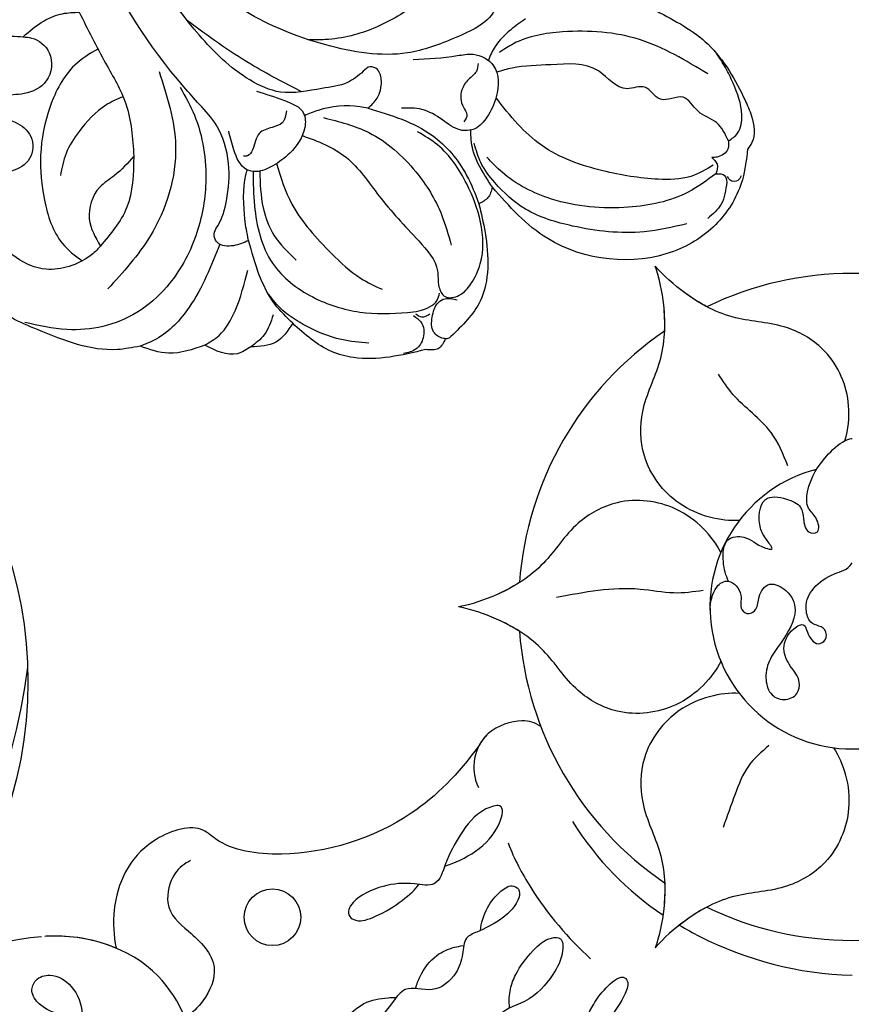
# Model space of a CAD drawing. Units: millimetres. Extents: x 3145 to 5245, y 1218 to 2703.
# Drawn here: x 3850 to 3906, y 2060 to 2127 of the extents above; entities that cross this region are included whole.
import ezdxf

# ---------------------------------------------------------------- set-up
doc = ezdxf.new("R2010")
doc.units = ezdxf.units.MM
doc.linetypes.add('HIDDEN', pattern=[9.525, 6.35, -3.175])
doc.layers.add('H-06.木作(細線)', color=8, linetype='Continuous')
doc.layers.add('H-08.木作(細線)', color=8, linetype='Continuous')
doc.styles.add('新細明體', font='txt')
doc.dimstyles.new('5', dxfattribs={"dimtxt": 12.5, "dimasz": 3.75, "dimexe": 2.5, "dimexo": 2.5, "dimgap": 1.5, "dimtad": 2, "dimdec": 0, "dimtxsty": '新細明體', "dimblk": 'ARCHTICK', "dimcen": 5, "dimclrd": 8, "dimclre": 8, "dimclrt": 4, "dimadec": 0, "dimazin": 0, "dimtfac": 1, "dimtdec": 0, "dimtix": 1, "dimtmove": 2, "dimatfit": 3, "dimldrblk": 'OPEN90', "dimfxl": 1.25, "dimlwd": 9, "dimlwe": 9, "dimarcsym": 0})

# ---------------------------------------------------------------- blocks, each defined once
blk = doc.blocks.new('SE-21073-d')
at = {"layer": 'H-08.木作(細線)'}
blk.add_lwpolyline([(-81.208, -38.916, -0.131785), (-110.018, -67.8, -0.305409), (-142.896, -64.937, -0.211887), (-148.259, -54.642)], format="xyb", dxfattribs=at)
blk.add_circle((-149.552, -39.067), 1.91, dxfattribs=at)
for radius, start, end in [(22.502, 154.18967, 205.81033), (22.502, 154.18967, 205.81033), (22.502, 154.18967, 205.81033), (9.586, 194.47947, 165.52053), (9.586, 194.47947, 165.52053), (22.502, 334.18967, 25.81033), (22.502, 334.18967, 25.81033), (22.502, 334.18967, 25.81033), (22.502, 214.18967, 265.81033), (22.502, 214.18967, 265.81033), (22.502, 214.18967, 265.81033), (22.502, 274.18967, 325.81033), (22.502, 274.18967, 325.81033), (22.502, 274.18967, 325.81033)]:
    blk.add_arc((-170.495, 0.046), radius, start, end, dxfattribs=at)
for points, knots in [([(-172.229, -8.28), (-172.594, -8.471), (-173.482, -8.715), (-175.242, -8.636), (-175.309, -6.885), (-174.62, -6.432), (-174.28, -5.133), (-175.159, -5.846), (-176.003, -6.319), (-178.094, -6.211), (-177.877, -4.494), (-177.367, -3.327), (-176.443, -3.236), (-175.473, -3.109), (-175.429, -2.038), (-176.601, -2.308), (-177.149, -3.069), (-178.95, -2.964), (-180.532, -1.937), (-181.679, -0.644), (-181.86, -0.046), (-181.86, 0.046)], [0, 0, 0, 0, 1.365284, 2.792776, 3.967937, 5.768897, 6.214438, 6.875496, 7.817775, 9.864327, 11.338353, 12.45987, 13.26508, 14.191475, 14.80289, 15.676411, 16.517104, 17.668215, 20.600876, 22.224736, 22.521152, 22.521152, 22.521152, 22.521152]), ([(-172.229, -8.28), (-172.594, -8.471), (-173.482, -8.715), (-175.242, -8.636), (-175.309, -6.885), (-174.62, -6.432), (-174.28, -5.133), (-175.159, -5.846), (-176.003, -6.319), (-178.094, -6.211), (-177.877, -4.494), (-177.367, -3.327), (-176.443, -3.236), (-175.473, -3.109), (-175.429, -2.038), (-176.601, -2.308), (-177.149, -3.069), (-178.95, -2.964), (-180.532, -1.937), (-181.679, -0.644), (-181.86, -0.046), (-181.86, 0.046)], [0, 0, 0, 0, 1.365284, 2.792776, 3.967937, 5.768897, 6.214438, 6.875496, 7.817775, 9.864327, 11.338353, 12.45987, 13.26508, 14.191475, 14.80289, 15.676411, 16.517104, 17.668215, 20.600876, 22.224736, 22.521152, 22.521152, 22.521152, 22.521152]), ([(-170.28, -9.538), (-170.775, -9.531), (-171.865, -9.302), (-172.496, -8.195), (-171.421, -7.233), (-170.34, -7.619), (-169.929, -6.915), (-170.366, -6.292), (-171.306, -6.317), (-172.317, -5.591), (-171.594, -4.174), (-170.08, -3.492), (-168.338, -4.518), (-167.026, -5.549), (-165.833, -5.87), (-164.553, -5.568), (-164.107, -4.58), (-164.494, -3.583), (-165.626, -3.401), (-166.467, -4.152), (-167.685, -4.776), (-168.97, -4.159), (-169.471, -3.125), (-168.682, -2.996), (-167.813, -2.433), (-168.239, -1.631), (-169.052, -1.674), (-169.265, -2.402), (-169.508, -2.915), (-170.703, -3.172), (-171.868, -2.632), (-172.816, -1.23), (-172.957, -0.264), (-173.463, 0.046)], [0, 0, 0, 0, 1.44271, 2.409567, 3.763298, 4.789038, 5.425041, 6.000573, 6.894747, 8.075067, 9.28562, 10.843542, 13.181717, 14.478842, 15.826508, 16.91476, 17.968283, 18.97696, 19.782703, 21.071066, 22.423274, 23.903949, 24.766757, 25.41943, 26.483022, 27.011059, 27.663725, 28.299325, 29.006233, 29.927454, 31.461655, 33.198384, 34.648215, 34.648215, 34.648215, 34.648215]), ([(-170.28, -9.538), (-170.775, -9.531), (-171.865, -9.302), (-172.496, -8.195), (-171.421, -7.233), (-170.34, -7.619), (-169.929, -6.915), (-170.366, -6.292), (-171.306, -6.317), (-172.317, -5.591), (-171.594, -4.174), (-170.08, -3.492), (-168.338, -4.518), (-167.026, -5.549), (-165.833, -5.87), (-164.553, -5.568), (-164.107, -4.58), (-164.494, -3.583), (-165.626, -3.401), (-166.467, -4.152), (-167.685, -4.776), (-168.97, -4.159), (-169.471, -3.125), (-168.682, -2.996), (-167.813, -2.433), (-168.239, -1.631), (-169.052, -1.674), (-169.265, -2.402), (-169.508, -2.915), (-170.703, -3.172), (-171.868, -2.632), (-172.816, -1.23), (-172.957, -0.264), (-173.463, 0.046)], [0, 0, 0, 0, 1.44271, 2.409567, 3.763298, 4.789038, 5.425041, 6.000573, 6.894747, 8.075067, 9.28562, 10.843542, 13.181717, 14.478842, 15.826508, 16.91476, 17.968283, 18.97696, 19.782703, 21.071066, 22.423274, 23.903949, 24.766757, 25.41943, 26.483022, 27.011059, 27.663725, 28.299325, 29.006233, 29.927454, 31.461655, 33.198384, 34.648215, 34.648215, 34.648215, 34.648215]), ([(-149.021, -11.612), (-148.753, -11.158), (-146.843, -7.658), (-145.721, -3.589), (-145.647, 0.046)], [10.131209, 10.131209, 10.131209, 10.131209, 11.74424, 22.291078, 22.291078, 22.291078, 22.291078]), ([(-181.708, -0.431), (-182.448, -0.217), (-184.569, 0.052), (-187.749, -1.266), (-189.698, -4.542), (-189.75, -7.975), (-191.296, -10.914), (-192.814, -12.643), (-193.498, -13.235)], [2.072909, 2.072909, 2.072909, 2.072909, 4.454624, 8.258648, 11.095424, 14.719656, 18.627852, 21.200949, 21.200949, 21.200949, 21.200949]), ([(-181.708, -0.431), (-182.448, -0.217), (-184.569, 0.052), (-187.749, -1.266), (-189.698, -4.542), (-189.75, -7.975), (-191.296, -10.914), (-192.814, -12.643), (-193.498, -13.235)], [2.072909, 2.072909, 2.072909, 2.072909, 4.454624, 8.258648, 11.095424, 14.719656, 18.627852, 21.200949, 21.200949, 21.200949, 21.200949]), ([(-160.99, -1.2), (-159.957, -0.529), (-157.151, 0.355), (-153.241, -1.266), (-151.292, -4.542), (-151.24, -7.975), (-149.694, -10.914), (-148.176, -12.643), (-147.492, -13.235)], [0, 0, 0, 0, 4.454624, 8.258648, 11.095424, 14.719656, 18.627852, 21.200949, 21.200949, 21.200949, 21.200949]), ([(-160.99, -1.2), (-159.957, -0.529), (-157.151, 0.355), (-153.241, -1.266), (-151.292, -4.542), (-151.24, -7.975), (-149.694, -10.914), (-148.176, -12.643), (-147.492, -13.235)], [0, 0, 0, 0, 4.454624, 8.258648, 11.095424, 14.719656, 18.627852, 21.200949, 21.200949, 21.200949, 21.200949]), ([(-176.326, -7.563), (-176.261, -8.793), (-176.899, -11.664), (-180.258, -14.241), (-184.07, -14.29), (-187.068, -12.619), (-190.387, -12.488), (-192.643, -12.938), (-193.498, -13.235)], [0, 0, 0, 0, 4.454624, 8.258648, 11.095424, 14.719656, 18.627852, 21.200949, 21.200949, 21.200949, 21.200949]), ([(-176.326, -7.563), (-176.261, -8.793), (-176.899, -11.664), (-180.258, -14.241), (-184.07, -14.29), (-187.068, -12.619), (-190.387, -12.488), (-192.643, -12.938), (-193.498, -13.235)], [0, 0, 0, 0, 4.454624, 8.258648, 11.095424, 14.719656, 18.627852, 21.200949, 21.200949, 21.200949, 21.200949]), ([(-164.663, -7.563), (-164.728, -8.793), (-164.091, -11.664), (-160.732, -14.241), (-156.92, -14.29), (-153.921, -12.619), (-150.603, -12.488), (-148.347, -12.938), (-147.492, -13.235)], [0, 0, 0, 0, 4.454624, 8.258648, 11.095424, 14.719656, 18.627852, 21.200949, 21.200949, 21.200949, 21.200949]), ([(-164.663, -7.563), (-164.728, -8.793), (-164.091, -11.664), (-160.732, -14.241), (-156.92, -14.29), (-153.921, -12.619), (-150.603, -12.488), (-148.347, -12.938), (-147.492, -13.235)], [0, 0, 0, 0, 4.454624, 8.258648, 11.095424, 14.719656, 18.627852, 21.200949, 21.200949, 21.200949, 21.200949]), ([(-174.169, -8.809), (-175.266, -9.367), (-177.434, -11.356), (-177.986, -15.552), (-176.123, -18.879), (-173.177, -20.64), (-171.403, -23.448), (-170.665, -25.627), (-170.495, -26.516)], [0, 0, 0, 0, 4.454624, 8.258648, 11.095424, 14.719656, 18.627852, 21.200949, 21.200949, 21.200949, 21.200949]), ([(-174.169, -8.809), (-175.266, -9.367), (-177.434, -11.356), (-177.986, -15.552), (-176.123, -18.879), (-173.177, -20.64), (-171.403, -23.448), (-170.665, -25.627), (-170.495, -26.516)], [0, 0, 0, 0, 4.454624, 8.258648, 11.095424, 14.719656, 18.627852, 21.200949, 21.200949, 21.200949, 21.200949]), ([(-166.821, -8.809), (-165.724, -9.367), (-163.555, -11.356), (-163.004, -15.552), (-164.867, -18.879), (-167.813, -20.64), (-169.586, -23.448), (-170.324, -25.627), (-170.495, -26.516)], [0, 0, 0, 0, 4.454624, 8.258648, 11.095424, 14.719656, 18.627852, 21.200949, 21.200949, 21.200949, 21.200949]), ([(-166.821, -8.809), (-165.724, -9.367), (-163.555, -11.356), (-163.004, -15.552), (-164.867, -18.879), (-167.813, -20.64), (-169.586, -23.448), (-170.324, -25.627), (-170.495, -26.516)], [0, 0, 0, 0, 4.454624, 8.258648, 11.095424, 14.719656, 18.627852, 21.200949, 21.200949, 21.200949, 21.200949]), ([(-190.752, -9.751), (-191.02, -10.262), (-191.799, -11.488), (-192.814, -12.643), (-193.498, -13.235)], [16.869615, 16.869615, 16.869615, 16.869615, 18.627852, 21.200949, 21.200949, 21.200949, 21.200949]), ([(-150.237, -9.751), (-149.97, -10.262), (-149.191, -11.488), (-148.176, -12.643), (-147.492, -13.235)], [16.869615, 16.869615, 16.869615, 16.869615, 18.627852, 21.200949, 21.200949, 21.200949, 21.200949]), ([(-189.108, -12.599), (-189.685, -12.575), (-191.135, -12.637), (-192.643, -12.938), (-193.498, -13.235)], [16.869615, 16.869615, 16.869615, 16.869615, 18.627852, 21.200949, 21.200949, 21.200949, 21.200949]), ([(-151.881, -12.599), (-151.305, -12.575), (-149.854, -12.637), (-148.347, -12.938), (-147.492, -13.235)], [16.869615, 16.869615, 16.869615, 16.869615, 18.627852, 21.200949, 21.200949, 21.200949, 21.200949]), ([(-141.013, -18.364), (-141.375, -18.322), (-142.283, -18.134), (-143.565, -17.512), (-144.649, -16.757), (-145.726, -15.565), (-145.215, -14.971), (-144.014, -15.369), (-142.677, -16.339), (-141.525, -17.505), (-140.707, -18.816), (-140.383, -20.775), (-138.309, -19.576), (-135.953, -19.766), (-134.265, -21.385), (-133.476, -23.5), (-131.8, -22.651), (-129.904, -23.013), (-129.026, -24.233), (-128.558, -25.937), (-130.629, -25.953), (-131.705, -24.597), (-132.345, -23.422), (-132.759, -23.115)], [1.292119, 1.292119, 1.292119, 1.292119, 1.67002, 3.867025, 5.273257, 6.467501, 6.90256, 7.70986, 9.437257, 11.303341, 12.40075, 13.85114, 16.108045, 17.75191, 21.092715, 22.408735, 23.600784, 25.51092, 27.515713, 28.373549, 29.62607, 31.805828, 33.061238, 33.061238, 33.061238, 33.061238]), ([(-154.57, -23.17), (-153.491, -22.746), (-150.617, -21.253), (-148.114, -19.081), (-146.76, -17.607)], [0, 0, 0, 0, 3.302586, 9.600794, 9.600794, 9.600794, 9.600794]), ([(-143.427, -23.065), (-143.906, -23.111), (-144.768, -23.055), (-145.987, -22.562), (-147.202, -21.651), (-148.181, -20.585), (-148.234, -19.462), (-146.887, -19.429), (-145.439, -20.243), (-143.786, -21.624), (-143.244, -24.023), (-141.267, -23.635), (-139.603, -24.68), (-139.276, -26.246), (-138.779, -27.551), (-137.777, -27.385), (-136.251, -28.036), (-135.394, -29.113), (-134.987, -30.78), (-137.132, -30.225), (-138.183, -29.004), (-138.354, -27.786), (-138.355, -27.474)], [0.576565, 0.576565, 0.576565, 0.576565, 1.638442, 2.7014, 4.754271, 6.267059, 6.924195, 7.757493, 9.530159, 12.156144, 14.191993, 15.25591, 17.551677, 19.355477, 20.144233, 21.05623, 22.665374, 24.456943, 25.264042, 27.088262, 29.426809, 30.003073, 30.003073, 30.003073, 30.003073]), ([(-162.427, -20.96), (-162.702, -21.364), (-162.989, -22.346), (-162.238, -24.662), (-160.253, -25.604), (-158.975, -25.486), (-158.313, -25.157)], [0, 0, 0, 0, 1.514917, 3.816207, 5.712467, 7.695482, 7.695482, 7.695482, 7.695482]), ([(-162.427, -20.96), (-162.702, -21.364), (-162.989, -22.346), (-162.238, -24.662), (-160.253, -25.604), (-158.975, -25.486), (-158.313, -25.157)], [0, 0, 0, 0, 1.514917, 3.816207, 5.712467, 7.695482, 7.695482, 7.695482, 7.695482]), ([(-162.427, -20.96), (-162.702, -21.364), (-162.989, -22.346), (-162.354, -24.305), (-161.42, -24.987), (-161.112, -25.14)], [0, 0, 0, 0, 1.514917, 3.816207, 4.832099, 4.832099, 4.832099, 4.832099]), ([(-172.139, -22.396), (-171.83, -22.883), (-171.159, -24.171), (-170.665, -25.627), (-170.495, -26.516)], [16.869615, 16.869615, 16.869615, 16.869615, 18.627852, 21.200949, 21.200949, 21.200949, 21.200949]), ([(-168.851, -22.396), (-169.16, -22.883), (-169.831, -24.171), (-170.324, -25.627), (-170.495, -26.516)], [16.869615, 16.869615, 16.869615, 16.869615, 18.627852, 21.200949, 21.200949, 21.200949, 21.200949]), ([(-148.666, -25.025), (-149.143, -25.003), (-150.161, -24.656), (-151.241, -23.86), (-151.846, -22.88), (-151.335, -22.282), (-150.242, -22.627), (-149.319, -23.683), (-148.671, -24.967), (-148.189, -26.175), (-146.938, -26.189), (-145.578, -26.648), (-144.286, -28.17), (-145.074, -30.035), (-143.499, -31.187), (-142.293, -32.061), (-142.289, -34.763), (-143.938, -32.926), (-144.091, -31.724), (-144.146, -30.974), (-144.14, -30.713)], [0, 0, 0, 0, 1.747224, 3.211717, 4.133975, 4.67714, 5.300928, 7.10146, 8.795615, 9.618038, 10.716009, 12.064996, 14.030615, 15.844992, 16.97324, 19.28955, 20.580596, 22.426821, 23.997095, 24.384112, 24.384112, 24.384112, 24.384112]), ([(-153.008, -27.438), (-153.454, -26.118), (-154.491, -23.966), (-157.319, -23.348), (-156.735, -25.274), (-155.178, -26.388), (-153.513, -27.328), (-151.509, -27.898), (-151.93, -29.809), (-151.765, -31.609), (-150.854, -33.637), (-149.709, -34.116), (-149.168, -33.249), (-149.934, -31.135), (-151.139, -29.629), (-151.77, -29.192)], [0, 0, 0, 0, 5.544079, 7.133211, 8.153561, 10.677813, 12.889589, 14.426256, 15.741141, 17.836604, 20.071675, 21.440079, 22.053715, 23.490045, 27.817999, 27.817999, 27.817999, 27.817999]), ([(-161.112, -25.14), (-159.212, -26.546), (-155.532, -30.103), (-153.322, -37.162), (-154.11, -42.232), (-155.981, -44.17), (-154.624, -48.323), (-150.989, -49.923), (-148.309, -49.79), (-147.479, -49.624)], [0, 0, 0, 0, 6.004125, 14.887709, 19.764281, 21.178508, 24.297639, 29.525734, 32.068614, 32.068614, 32.068614, 32.068614]), ([(-161.112, -25.14), (-159.212, -26.546), (-155.532, -30.103), (-153.322, -37.162), (-154.11, -42.232), (-155.981, -44.17), (-154.624, -48.323), (-150.989, -49.923), (-148.309, -49.79), (-147.479, -49.624)], [0, 0, 0, 0, 6.004125, 14.887709, 19.764281, 21.178508, 24.297639, 29.525734, 32.068614, 32.068614, 32.068614, 32.068614]), ([(-161.112, -25.14), (-159.212, -26.546), (-155.532, -30.103), (-153.322, -37.162), (-154.11, -42.232), (-155.981, -44.17), (-154.624, -48.323), (-150.989, -49.923), (-148.309, -49.79), (-147.479, -49.624)], [0, 0, 0, 0, 6.004125, 14.887709, 19.764281, 21.178508, 24.297639, 29.525734, 32.068614, 32.068614, 32.068614, 32.068614]), ([(-144.745, -29.413), (-145.058, -29.31), (-145.903, -29.007), (-147.028, -28.136), (-147.471, -27.064), (-147.606, -26.45), (-147.651, -26.161)], [26.0046, 26.0046, 26.0046, 26.0046, 26.731394, 28.632416, 30.059003, 30.584743, 30.584743, 30.584743, 30.584743]), ([(-153.381, -44.599), (-153.188, -44.968), (-152.566, -45.881), (-149.998, -46.457), (-148.59, -44.605), (-146.467, -42.47), (-143.991, -43.519), (-143.1, -44.491), (-142.736, -44.954)], [0, 0, 0, 0, 1.382062, 3.109119, 5.650102, 8.735401, 11.166979, 12.850247, 12.850247, 12.850247, 12.850247]), ([(-141.57, -49.524), (-141.391, -49.376), (-140.071, -48.919), (-137.442, -50.067), (-136.328, -52.603), (-136.088, -54.366), (-134.776, -54.124), (-133.324, -52.373), (-132.817, -49.529), (-134.134, -45.404), (-139.655, -43.484), (-146.93, -46.426), (-148.409, -51.696), (-148.27, -54.367), (-148.267, -54.425)], [0, 0, 0, 0, 0.746202, 4.272257, 7.089341, 8.476919, 9.492654, 11.477918, 14.663527, 18.727149, 24.05812, 30.223377, 37.966133, 38.139122, 38.139122, 38.139122, 38.139122]), ([(-141.57, -49.524), (-141.391, -49.376), (-140.071, -48.919), (-137.442, -50.067), (-136.328, -52.603), (-136.088, -54.366), (-134.776, -54.124), (-133.324, -52.373), (-132.817, -49.529), (-134.134, -45.404), (-139.655, -43.484), (-146.93, -46.426), (-148.409, -51.696), (-148.27, -54.367), (-148.267, -54.425)], [0, 0, 0, 0, 0.746202, 4.272257, 7.089341, 8.476919, 9.492654, 11.477918, 14.663527, 18.727149, 24.05812, 30.223377, 37.966133, 38.139122, 38.139122, 38.139122, 38.139122]), ([(-147.479, -49.624), (-148.094, -51.098), (-148.353, -52.784), (-148.27, -54.367), (-148.267, -54.425)], [33.446798, 33.446798, 33.446798, 33.446798, 37.966133, 38.139122, 38.139122, 38.139122, 38.139122]), ([(-141.534, -51.924), (-142.11, -52.347), (-142.984, -53.331), (-143.391, -54.639), (-144.467, -55.444), (-145.47, -55.072), (-145.833, -53.847), (-144.898, -52.372), (-143.261, -51.794), (-141.815, -52.028), (-140.587, -51.744), (-140.026, -50.838), (-140.254, -49.918), (-140.922, -49.449), (-141.361, -49.471), (-141.57, -49.524)], [20.884763, 20.884763, 20.884763, 20.884763, 22.627218, 24.439882, 25.409489, 26.142975, 27.132858, 28.714937, 30.699405, 31.990691, 33.15205, 34.116448, 35.061507, 35.738657, 36.352724, 36.352724, 36.352724, 36.352724])]:
    blk.add_open_spline(points, degree=3, knots=knots, dxfattribs=at)
for points in [[(-180.007, -4.279), (-182.269, -5.421), (-184.837, -7.989), (-186.206, -8.975)], [(-161.14, -5.561), (-159.76, -6.942), (-157.865, -7.844), (-155.62, -8.654)], [(-171.6, -10.002), (-171.435, -11.982), (-171.682, -14.263), (-171.124, -19.89)]]:
    blk.add_spline(points, degree=3, dxfattribs=at)
blk.add_open_spline([(-156.015, -18.824), (-153.369, -17.154), (-151.313, -15.095), (-149.715, -12.714)], degree=3, dxfattribs=at)
blk = doc.blocks.new('SE-21027L-d')
at = {"layer": 'H-08.木作(細線)'}
for points in [[(53.39, 17.246), (55.937, 20.523), (59.9, 22.687), (61.013, 23.03), (62.794, 22.91), (63.203, 22.578)], [(62.551, 21.34), (62.077, 22.001), (60.885, 22.387), (58.696, 21.982), (57.597, 21.558), (56.583, 21.035)], [(63.203, 22.578), (65.237, 22.051), (67.96, 20.154), (69.66, 17.014), (68.074, 8.619), (64.303, 5.199)], [(64.963, 21.999), (65.261, 21.743), (65.206, 21.229), (64.936, 21.067)], [(62.551, 21.34), (63.102, 21.254), (63.565, 20.487), (63.565, 20.114)], [(64.681, 20.31), (64.852, 20.88), (65.315, 20.982)], [(65.315, 20.982), (66.764, 20.482), (67.641, 19.494)], [(57.931, 20.342), (55.226, 15.949), (54.266, 10.817), (54.774, 7.443), (55.273, 6.457)], [(64.088, 20.18), (64.718, 18.593), (64.718, 16.398), (63.836, 12.723), (61.761, 8.733), (60.201, 7.272), (58.309, 5.959)], [(64.681, 20.31), (65.755, 18.333), (66.435, 14.241), (65.434, 9.112), (63.349, 5.935), (62.255, 4.998)], [(63.565, 20.114), (64.047, 20.437), (64.681, 20.31)], [(67.887, 18.063), (68.169, 15.143), (67.371, 10.369), (65.959, 7.299), (63.999, 5.384), (62.582, 4.57), (61.237, 4.225)], [(55.251, 0.608), (55.251, 3.591), (55.251, 4.665), (56.135, 5.984), (58.238, 5.984), (59.559, 5.233), (60.265, 4.358), (60.265, 3.361), (59.482, 2.225), (58.668, 0.906), (58.453, -0.46)], [(55.904, 4.956), (56.416, 4.789), (56.912, 4.215), (57.582, 3.708), (58.748, 3.708), (59.275, 3.901), (59.734, 3.666)], [(64.303, 5.199), (64.974, 4.837), (65.336, 4.2)], [(47.747, 4.287), (50.634, 2.274), (52.341, -0.356), (53.297, -3.425), (53.408, -5.195), (53.335, -6.279)], [(58.269, -2.713), (60.479, 1.469), (63.352, 3.533), (65.336, 4.2)], [(65.336, 4.2), (67.311, 4.443), (71.893, 3.713), (74.103, 1.547)], [(58.644, -5.758), (59.913, -2.792), (62.818, 0.137), (65.85, 1.62), (67.958, 2.093)], [(74.217, 1.165), (74.187, 1.033), (73.674, 0.404), (72.693, 0.404), (71.73, 0.908), (71.524, 1.376), (71.66, 2.177)], [(74.103, 1.547), (74.217, 1.334), (74.217, 1.165)], [(74.217, 1.165), (74.831, 0.644), (74.831, -0.218)], [(72.377, -0.691), (72.611, -0.309), (72.446, 0.272)], [(74.831, -0.218), (74.95, -5.131), (74.413, -6.577), (72.297, -9.014)], [(72.48, -0.839), (72.936, -0.389), (74.032, -0.326), (74.739, -0.879), (74.968, -1.746)], [(58.269, -2.713), (57.65, -2.033), (56.52, -1.656), (55.729, -1.854), (55.494, -2.324), (55.758, -2.814), (56.423, -3.948), (56.679, -5.693), (56.679, -8.504), (55.687, -10.495), (52.367, -13.646), (45.153, -17.799)], [(74.068, -4.01), (73.671, -5.833), (72.431, -8.31), (71.2, -9.757), (70.07, -10.543)], [(56.471, -10.104), (57.267, -8.29), (58.225, -7.072), (59.207, -7.072), (60.836, -8.228), (61.595, -9.445), (61.881, -10.601), (61.706, -11.21), (60.289, -11.968), (59.02, -12.21)], [(57.972, -8.199), (58.758, -8.573), (59.007, -9.27), (59.331, -10.155), (60.404, -10.716), (60.778, -11.09), (60.778, -11.364)], [(72.297, -9.014), (70.904, -10.099), (66.477, -11.5)], [(72.297, -9.014), (73.469, -10.256), (73.637, -11.963)], [(71.602, -10.284), (72.902, -10.996), (73.637, -11.963)], [(66.477, -11.5), (66.737, -12.547), (66.433, -13.61), (66.193, -13.747), (65.717, -13.747), (65.283, -13.47), (63.679, -12.762), (61.184, -12.402), (58.52, -13.014), (57.051, -14.011), (55.776, -14.966), (46.088, -20.049), (38.147, -21.869), (30.712, -21.697)], [(73.257, -15.058), (72.687, -14.038), (71.125, -12.813), (68.453, -11.727)], [(73.637, -11.963), (74.02, -12.913), (73.257, -15.058)], [(55.782, -15.218), (57.737, -14.427), (62.341, -14.052), (65.846, -15.022), (69.107, -17.261), (70.67, -19.431), (71.411, -21.789), (71.411, -24.239), (70.692, -27.026)], [(66.566, -13.457), (70.615, -15.88), (72.576, -18.295), (72.951, -19.413)], [(73.257, -15.058), (73.589, -17.525), (72.951, -19.413)], [(54.595, -16.542), (59.71, -15.866), (65.619, -18.106), (68.914, -21.24)], [(50.151, -21.569), (53.732, -20.092), (56.582, -18.965), (60.147, -18.733)], [(60.147, -18.733), (63.565, -19.511), (65.999, -21.5)], [(60.147, -18.733), (61.329, -20.132), (62.045, -21.215), (64.098, -22.086), (65.999, -21.5)], [(72.951, -19.413), (73.049, -20.957), (71.264, -26.173)], [(51.48, -25.494), (50.524, -23.986), (50.151, -22.703), (50.151, -21.569)], [(51.48, -25.494), (51.608, -24.924), (52.698, -23.821), (54.582, -24.182), (55.304, -25.748), (55.404, -27.209), (56.233, -28.548)], [(59.371, -31.643), (55.427, -30.934), (52.2, -28.899), (51.363, -26.982), (51.48, -25.494)], [(59.371, -31.643), (57.825, -30.433), (56.904, -28.488), (57.174, -26.513), (58.226, -25.554), (59.706, -25.75), (60.442, -27.043), (60.625, -28.824), (61.327, -29.883), (62.954, -30.48), (65.282, -30.032)], [(71.264, -26.173), (70.291, -27.9), (64.424, -32.023), (60.185, -31.876), (59.371, -31.643)]]:
    blk.add_spline(points, degree=3, dxfattribs=at)
for points, knots in [([(62.551, 21.34), (62.065, 21.159), (61.096, 20.799), (60.594, 19.349), (58.892, 18.7), (59.843, 16.874), (58.106, 16.205), (58.831, 14.327), (56.406, 12.949), (56.457, 9.999), (56.275, 7.716), (56.511, 6.509), (56.594, 6.161)], [0, 0, 0, 0, 1.477431, 2.943222, 4.322429, 5.859521, 7.18348, 8.387534, 10.666822, 13.892996, 16.531669, 17.600726, 17.600726, 17.600726, 17.600726]), ([(53.162, 8.406), (53.376, 8.038), (53.844, 7.236), (54.684, 6.229), (55.426, 5.813), (55.741, 5.659)], [0, 0, 0, 0, 1.28112, 2.793919, 3.837755, 3.837755, 3.837755, 3.837755]), ([(51.81, 6.713), (52.034, 6.599), (53.209, 5.998), (54.114, 3.465), (55.196, -0.388), (53.867, -5.564), (51.045, -11.06), (47.803, -13.913), (46.166, -15.343)], [0, 0, 0, 0, 0.744992, 3.912985, 7.332282, 12.860229, 19.23829, 25.693331, 25.693331, 25.693331, 25.693331]), ([(64.303, 5.199), (64.026, 5.051), (63.191, 4.605), (61.875, 4.022), (60.788, 4.043), (60.334, 4.072)], [0, 0, 0, 0, 0.945852, 2.847856, 4.19736, 4.19736, 4.19736, 4.19736]), ([(59.734, -7.283), (60.205, -6.258), (61.206, -4.212), (64.501, -2.42), (66.958, -0.47), (69.157, 1.223), (70.563, 0.918), (71.578, 1.32), (71.454, 2.481), (70.602, 3.315), (69.026, 4.258), (66.559, 4.342), (63.737, 3.532), (61.401, 2.269), (60.45, 0.925), (60.137, 0.482)], [0.300178, 0.300178, 0.300178, 0.300178, 3.595445, 7.007798, 11.07423, 13.462486, 14.532856, 15.311826, 16.276512, 17.364341, 18.868729, 21.67802, 24.419288, 27.709805, 29.325573, 29.325573, 29.325573, 29.325573]), ([(61.857, -10.798), (62.621, -10.86), (64.735, -11.007), (68.196, -10.497), (70.788, -7.668), (72.095, -4.512), (72.272, -1.802), (72.185, 0.034), (71.667, 0.855), (71.282, 0.984), (71.115, 1.04)], [0.37076, 0.37076, 0.37076, 0.37076, 2.681956, 6.747505, 10.285351, 13.62665, 16.845389, 18.380972, 19.057757, 19.571628, 19.571628, 19.571628, 19.571628]), ([(58.269, -2.713), (58.219, -2.891), (57.912, -3.973), (57.915, -5.497), (58.301, -6.706), (58.41, -7.018)], [0, 0, 0, 0, 0.556142, 3.374662, 4.365384, 4.365384, 4.365384, 4.365384]), ([(61.462, -9.177), (62.431, -8.986), (64.78, -8.439), (67.41, -6.389), (69.558, -4.509), (70.256, -3.279), (70.526, -2.803)], [0.694588, 0.694588, 0.694588, 0.694588, 3.623769, 7.892411, 10.480042, 12.110947, 12.110947, 12.110947, 12.110947]), ([(56.783, -7.059), (56.101, -8.175), (54.473, -10.743), (52.499, -13.055), (51.342, -14.352)], [1.540607, 1.540607, 1.540607, 1.540607, 5.45783, 10.658173, 10.658173, 10.658173, 10.658173]), ([(61.874, -10.353), (62.708, -10.406), (64.199, -10.469), (66.428, -9.866), (67.499, -8.921), (68.071, -8.416)], [0.335762, 0.335762, 0.335762, 0.335762, 2.833452, 4.803839, 7.064391, 7.064391, 7.064391, 7.064391]), ([(66.477, -11.5), (65.852, -11.576), (65.22, -11.673), (62.695, -11.596), (61.831, -11.229), (61.726, -11.176)], [0, 0, 0, 0, 1.917313, 4.438722, 4.791756, 4.791756, 4.791756, 4.791756]), ([(56.088, -19.105), (56.209, -19.525), (56.63, -20.732), (57.93, -22.135), (59.469, -23.341), (60.523, -23.639), (61.018, -23.778)], [0.854432, 0.854432, 0.854432, 0.854432, 2.157968, 4.697937, 6.42688, 7.952395, 7.952395, 7.952395, 7.952395]), ([(52.731, -20.528), (52.992, -21.121), (53.782, -22.65), (56.306, -24.244), (59.427, -25.131), (62.605, -25.106), (65.36, -24.481), (66.49, -23.272), (66.881, -22.797)], [0.91124, 0.91124, 0.91124, 0.91124, 2.827018, 6.073556, 9.428663, 12.47563, 15.617403, 17.428416, 17.428416, 17.428416, 17.428416]), ([(65.999, -21.5), (66.246, -21.742), (67.046, -22.779), (67.612, -25.094), (66.318, -27.461), (64.146, -29.092), (61.82, -28.852), (60.771, -28.258), (60.518, -28.097)], [0, 0, 0, 0, 0.952379, 4.101633, 6.358667, 9.121739, 11.837971, 12.737075, 12.737075, 12.737075, 12.737075])]:
    blk.add_open_spline(points, degree=3, knots=knots, dxfattribs=at)
blk = doc.blocks.new('SE-21070L-1126-1')
at = {"layer": 'H-08.木作(細線)'}
for centre, radius, start, end in [((14259.721, 6827.713), 28.447, 114.83644, 198.71651), ((14273.663, 6834.241), 42.734, 187.46462, 246.64903)]:
    blk.add_arc(centre, radius, start, end, dxfattribs=at)
blk = doc.blocks.new('_ArchTick')
at = {"color": 0, "linetype": 'ByBlock', "const_width": 0.15}
blk.add_lwpolyline([(-0.5, -0.5), (0.5, 0.5)], dxfattribs=at)
blk = doc.blocks.new('*D52')
at = {"layer": 'DEFPOINTS', "color": 0, "transparency": 16777216}
for p in [(4247.673, 2451.07), (3505.156, 1584.385), (4247.673, 1584.385)]:
    blk.add_point(p, dxfattribs=at)
at = {"layer": 'H-06.木作(細線)', "color": 8, "linetype": 'HIDDEN', "lineweight": 9, "transparency": 16777216}
for p, q in [((4245.173, 2451.07), (3502.656, 2451.07)), ((4245.173, 1584.385), (3502.656, 1584.385))]:
    blk.add_line(p, q, dxfattribs=at)
at = {"layer": 'H-06.木作(細線)', "color": 8, "lineweight": 9, "transparency": 16777216}
blk.add_line((3505.156, 2451.07), (3505.156, 1584.385), dxfattribs=at)
at = {"layer": 'H-06.木作(細線)', "color": 8, "lineweight": 9, "transparency": 16777216, "xscale": 3.75, "yscale": 3.75, "zscale": 3.75}
for p, rotation in [((3505.156, 2451.07), 90), ((3505.156, 1584.385), 270)]:
    blk.add_blockref('_ArchTick', p, dxfattribs=dict(at, rotation=rotation))
at = {"layer": 'H-06.木作(細線)', "color": 4, "transparency": 16777216, "insert": (3496.615, 2017.727), "char_height": 12.5, "attachment_point": 5, "rotation": 90, "style": '新細明體'}
blk.add_mtext('867', dxfattribs=at)
blk = doc.blocks.new('_Open90')
at = {"color": 0, "linetype": 'ByBlock', "lineweight": -2}
for p, q in [((-0.5, 0.5), (0, 0)), ((0, 0), (-1, 0)), ((0, 0), (-0.5, -0.5))]:
    blk.add_line(p, q, dxfattribs=at)
blk = doc.blocks.new('*D53')
at = {"layer": 'DEFPOINTS', "color": 0, "transparency": 16777216}
for p in [(3565.308, 2451.07), (4247.673, 2451.07), (4247.673, 1532.502)]:
    blk.add_point(p, dxfattribs=at)
at = {"layer": 'H-06.木作(細線)', "color": 8, "linetype": 'HIDDEN', "lineweight": 9, "transparency": 16777216}
for p, q in [((3565.308, 2448.57), (3565.308, 1530.002)), ((4247.673, 2448.57), (4247.673, 1530.002))]:
    blk.add_line(p, q, dxfattribs=at)
at = {"layer": 'H-06.木作(細線)', "color": 8, "lineweight": 9, "transparency": 16777216}
blk.add_line((3565.308, 1532.502), (4247.673, 1532.502), dxfattribs=at)
at = {"layer": 'H-06.木作(細線)', "color": 8, "lineweight": 9, "transparency": 16777216, "xscale": 3.75, "yscale": 3.75, "zscale": 3.75, "rotation": 180}
blk.add_blockref('_ArchTick', (3565.308, 1532.502), dxfattribs=at)
at = {"layer": 'H-06.木作(細線)', "color": 8, "lineweight": 9, "transparency": 16777216, "xscale": 3.75, "yscale": 3.75, "zscale": 3.75}
blk.add_blockref('_ArchTick', (4247.673, 1532.502), dxfattribs=at)
at = {"layer": 'H-06.木作(細線)', "color": 4, "transparency": 16777216, "insert": (3906.49, 1523.961), "char_height": 12.5, "attachment_point": 5, "style": '新細明體'}
blk.add_mtext('682', dxfattribs=at)

msp = doc.modelspace()

# ---------------------------------------------------------------- block references
for name, p, rotation in [('SE-21027L-d', (3871.542, 2178.88), 274.9056464758358), ('SE-21073-d', (3906.444, 1916.445), 270)]:
    msp.add_blockref(name, p, dxfattribs=dict(rotation=rotation))
at = {"layer": 'H-08.木作(細線)', "xscale": -1}
msp.add_blockref('SE-21070L-1126-1', (18082.147, -4745.808), dxfattribs=at)

# ---------------------------------------------------------------- dimensions: what is measured, and where the dimension line sits
at = {"layer": 'H-06.木作(細線)'}
dim = msp.add_linear_dim(base=(3505.156, 1584.385), p1=(4247.673, 2451.07), p2=(4247.673, 1584.385), angle=90, dimstyle='5', dxfattribs=at)
dim.commit()
dim.dimension.update_dxf_attribs({"geometry": '*D52', "text_midpoint": (3496.615, 2017.727)})
dim = msp.add_linear_dim(base=(4247.673, 1532.502), p1=(3565.308, 2451.07), p2=(4247.673, 2451.07), dimstyle='5', dxfattribs=at)
dim.commit()
dim.dimension.update_dxf_attribs({"geometry": '*D53', "text_midpoint": (3906.49, 1523.961)})

doc.saveas('drawing.dxf')
